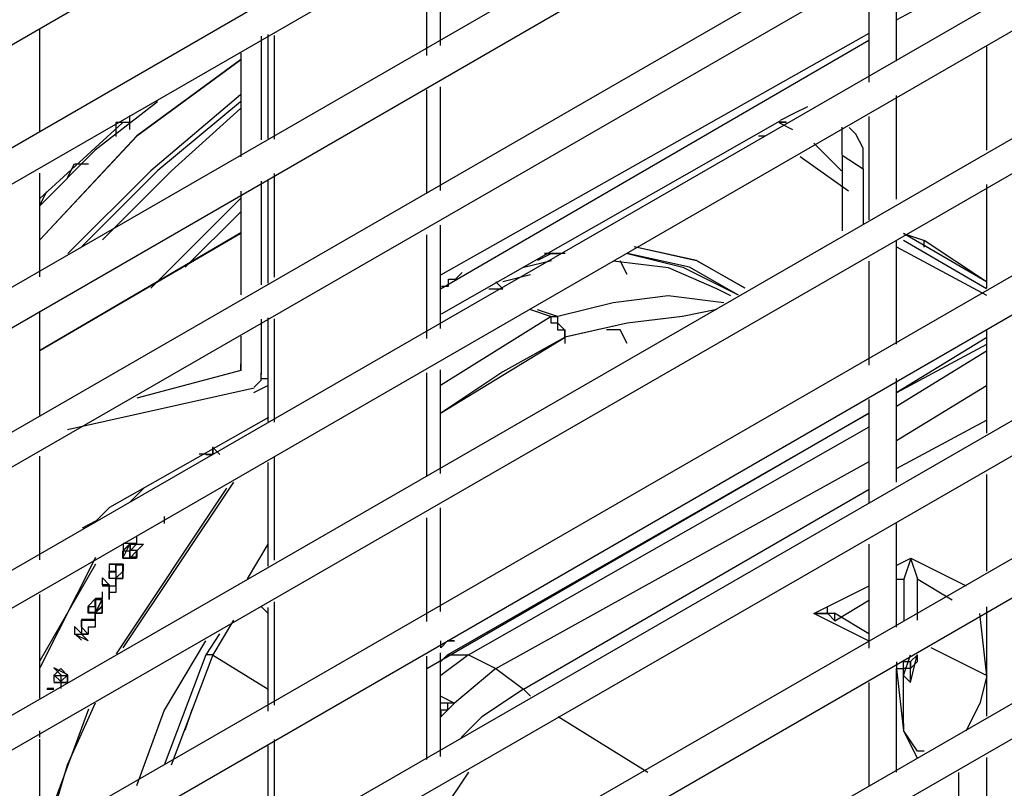
# Model space of a CAD drawing. Units: millimetres. Extents: x -978 to 3972, y 1439 to 4968.
# Drawn here: x 3306 to 3375, y 2615 to 2670 of the extents above; entities that cross this region are included whole.
import ezdxf

# ---------------------------------------------------------------- set-up
doc = ezdxf.new("R2010")
doc.units = ezdxf.units.MM
doc.header["$MEASUREMENT"] = 0

msp = doc.modelspace()

# ---------------------------------------------------------------- linework, layer by layer
for points, knots in [([(3606.323, 3059.997), (3606.323, 3059.997), (3606.323, 3079.959), (3606.323, 3079.959), (3606.323, 3079.959), (3606.323, 3079.959), (2911.623, 2678.815), (2911.623, 2678.815), (2911.623, 2678.815), (2911.623, 2678.815), (2911.623, 2646.69), (2911.623, 2646.69), (2911.623, 2646.69), (2911.623, 2646.69), (3246.07, 2839.465), (3246.07, 2839.465), (3246.07, 2839.465), (3246.07, 2839.465), (3256.781, 2858.447), (3256.781, 2858.447), (3256.781, 2858.447), (3256.781, 2858.447), (3606.323, 3059.997), (3606.323, 3059.997)], [0, 0, 0, 0, 0.166667, 0.166667, 0.166667, 0.166667, 0.333333, 0.333333, 0.333333, 0.333333, 0.5, 0.5, 0.5, 0.5, 0.666667, 0.666667, 0.666667, 0.666667, 0.833333, 0.833333, 0.833333, 0.833333, 1, 1, 1, 1]), ([(3321.526, 2666.736), (3321.526, 2666.736), (3314.213, 2661.381), (3314.213, 2661.381), (3314.213, 2661.381), (3314.213, 2661.381), (3307.406, 2654.078), (3307.406, 2654.078)], [0, 0, 0, 0, 0.5, 0.5, 0.5, 0.5, 1, 1, 1, 1]), ([(3321.534, 2666.727), (3321.534, 2666.727), (3314.222, 2661.373), (3314.222, 2661.373), (3314.222, 2661.373), (3314.222, 2661.373), (3307.413, 2654.069), (3307.413, 2654.069)], [0, 0, 0, 0, 0.5, 0.5, 0.5, 0.5, 1, 1, 1, 1]), ([(3321.534, 2664.283), (3321.534, 2664.283), (3315.204, 2658.929), (3315.204, 2658.929), (3315.204, 2658.929), (3315.204, 2658.929), (3309.362, 2653.095), (3309.362, 2653.095)], [0, 0, 0, 0, 0.5, 0.5, 0.5, 0.5, 1, 1, 1, 1]), ([(3315.677, 2663.773), (3315.677, 2663.773), (3311.297, 2660.369), (3311.297, 2660.369), (3311.297, 2660.369), (3311.297, 2660.369), (3307.397, 2656.461), (3307.397, 2656.461)], [0, 0, 0, 0, 0.5, 0.5, 0.5, 0.5, 1, 1, 1, 1]), ([(3321.534, 2663.795), (3321.534, 2663.795), (3315.692, 2658.935), (3315.692, 2658.935), (3315.692, 2658.935), (3315.692, 2658.935), (3310.344, 2653.581), (3310.344, 2653.581)], [0, 0, 0, 0, 0.5, 0.5, 0.5, 0.5, 1, 1, 1, 1]), ([(3321.534, 2663.307), (3321.534, 2663.307), (3316.666, 2658.929), (3316.666, 2658.929), (3316.666, 2658.929), (3316.666, 2658.929), (3311.793, 2654.054), (3311.793, 2654.054)], [0, 0, 0, 0, 0.5, 0.5, 0.5, 0.5, 1, 1, 1, 1]), ([(3361.488, 2663.437), (3361.488, 2663.437), (3360.514, 2662.957), (3360.514, 2662.957), (3360.514, 2662.957), (3360.514, 2662.957), (3359.539, 2662.463), (3359.539, 2662.463)], [0, 0, 0, 0, 0.5, 0.5, 0.5, 0.5, 1, 1, 1, 1]), ([(3313.728, 2662.325), (3313.728, 2662.325), (3312.752, 2662.325), (3312.752, 2662.325), (3312.752, 2662.325), (3312.752, 2662.325), (3312.752, 2661.351), (3312.752, 2661.351)], [0, 0, 0, 0, 0.5, 0.5, 0.5, 0.5, 1, 1, 1, 1]), ([(3365.389, 2659.058), (3365.389, 2659.058), (3365.389, 2660.528), (3365.389, 2660.528), (3365.389, 2660.528), (3365.389, 2660.528), (3364.893, 2661.496), (3364.893, 2661.496), (3364.893, 2661.496), (3364.893, 2661.496), (3364.413, 2661.984), (3364.413, 2661.984)], [0, 0, 0, 0, 0.333333, 0.333333, 0.333333, 0.333333, 0.666667, 0.666667, 0.666667, 0.666667, 1, 1, 1, 1]), ([(3363.926, 2660.032), (3363.926, 2660.032), (3365.396, 2659.058), (3365.396, 2659.058), (3365.396, 2659.058), (3365.396, 2659.058), (3365.396, 2655.166), (3365.396, 2655.166)], [0, 0, 0, 0, 0.5, 0.5, 0.5, 0.5, 1, 1, 1, 1]), ([(3309.347, 2658.441), (3309.347, 2658.441), (3309.835, 2659.417), (3309.835, 2659.417), (3309.835, 2659.417), (3309.835, 2659.417), (3310.811, 2659.417), (3310.811, 2659.417)], [0, 0, 0, 0, 0.5, 0.5, 0.5, 0.5, 1, 1, 1, 1]), ([(3349.273, 2653.574), (3349.273, 2653.574), (3353.66, 2652.599), (3353.66, 2652.599), (3353.66, 2652.599), (3353.66, 2652.599), (3357.064, 2650.658), (3357.064, 2650.658)], [0, 0, 0, 0, 0.5, 0.5, 0.5, 0.5, 1, 1, 1, 1]), ([(3357.064, 2650.649), (3357.064, 2650.649), (3353.66, 2652.599), (3353.66, 2652.599), (3353.66, 2652.599), (3353.66, 2652.599), (3349.273, 2653.566), (3349.273, 2653.566)], [0, 0, 0, 0, 0.5, 0.5, 0.5, 0.5, 1, 1, 1, 1]), ([(3356.576, 2650.17), (3356.576, 2650.17), (3353.172, 2652.128), (3353.172, 2652.128), (3353.172, 2652.128), (3353.172, 2652.128), (3348.785, 2653.095), (3348.785, 2653.095)], [0, 0, 0, 0, 0.5, 0.5, 0.5, 0.5, 1, 1, 1, 1]), ([(3348.793, 2653.095), (3348.793, 2653.095), (3352.684, 2652.119), (3352.684, 2652.119), (3352.684, 2652.119), (3352.684, 2652.119), (3356.585, 2650.17), (3356.585, 2650.17)], [0, 0, 0, 0, 0.5, 0.5, 0.5, 0.5, 1, 1, 1, 1]), ([(3355.091, 2650.604), (3355.091, 2650.604), (3351.686, 2652.074), (3351.686, 2652.074), (3351.686, 2652.074), (3351.686, 2652.074), (3347.794, 2652.553), (3347.794, 2652.553)], [0, 0, 0, 0, 0.5, 0.5, 0.5, 0.5, 1, 1, 1, 1]), ([(3335.699, 2650.787), (3335.699, 2650.787), (3336.181, 2650.787), (3336.181, 2650.787), (3336.181, 2650.787), (3336.181, 2650.787), (3336.181, 2651.275), (3336.181, 2651.275), (3336.181, 2651.275), (3336.181, 2651.275), (3336.675, 2651.275), (3336.675, 2651.275), (3336.675, 2651.275), (3336.675, 2651.275), (3337.154, 2651.761), (3337.154, 2651.761)], [0, 0, 0, 0, 0.25, 0.25, 0.25, 0.25, 0.5, 0.5, 0.5, 0.5, 0.75, 0.75, 0.75, 0.75, 1, 1, 1, 1]), ([(3355.579, 2649.621), (3355.579, 2649.621), (3351.671, 2650.116), (3351.671, 2650.116), (3351.671, 2650.116), (3351.671, 2650.116), (3347.787, 2649.621), (3347.787, 2649.621), (3347.787, 2649.621), (3347.787, 2649.621), (3343.895, 2648.654), (3343.895, 2648.654)], [0, 0, 0, 0, 0.333333, 0.333333, 0.333333, 0.333333, 0.666667, 0.666667, 0.666667, 0.666667, 1, 1, 1, 1]), ([(3341.96, 2649.142), (3341.96, 2649.142), (3343.415, 2648.654), (3343.415, 2648.654), (3343.415, 2648.654), (3343.415, 2648.654), (3343.903, 2648.654), (3343.903, 2648.654)], [0, 0, 0, 0, 0.5, 0.5, 0.5, 0.5, 1, 1, 1, 1]), ([(3335.624, 2641.838), (3335.624, 2641.838), (3344.391, 2647.193), (3344.391, 2647.193), (3344.391, 2647.193), (3344.391, 2647.193), (3344.391, 2647.687), (3344.391, 2647.687), (3344.391, 2647.687), (3344.391, 2647.687), (3343.895, 2647.687), (3343.895, 2647.687), (3343.895, 2647.687), (3343.895, 2647.687), (3343.895, 2648.175), (3343.895, 2648.175), (3343.895, 2648.175), (3343.895, 2648.175), (3343.415, 2648.175), (3343.415, 2648.175), (3343.415, 2648.175), (3343.415, 2648.175), (3343.415, 2648.661), (3343.415, 2648.661)], [0, 0, 0, 0, 0.166667, 0.166667, 0.166667, 0.166667, 0.333333, 0.333333, 0.333333, 0.333333, 0.5, 0.5, 0.5, 0.5, 0.666667, 0.666667, 0.666667, 0.666667, 0.833333, 0.833333, 0.833333, 0.833333, 1, 1, 1, 1]), ([(3352.662, 2648.654), (3352.662, 2648.654), (3348.77, 2648.166), (3348.77, 2648.166), (3348.77, 2648.166), (3348.77, 2648.166), (3344.391, 2647.184), (3344.391, 2647.184), (3344.391, 2647.184), (3344.391, 2647.184), (3340.011, 2644.746), (3340.011, 2644.746), (3340.011, 2644.746), (3340.011, 2644.746), (3335.632, 2641.83), (3335.632, 2641.83)], [0, 0, 0, 0, 0.25, 0.25, 0.25, 0.25, 0.5, 0.5, 0.5, 0.5, 0.75, 0.75, 0.75, 0.75, 1, 1, 1, 1]), ([(3352.654, 2648.654), (3352.654, 2648.654), (3348.761, 2648.166), (3348.761, 2648.166), (3348.761, 2648.166), (3348.761, 2648.166), (3344.383, 2647.184), (3344.383, 2647.184), (3344.383, 2647.184), (3344.383, 2647.184), (3344.383, 2647.678), (3344.383, 2647.678), (3344.383, 2647.678), (3344.383, 2647.678), (3343.888, 2648.166), (3343.888, 2648.166), (3343.888, 2648.166), (3343.888, 2648.166), (3343.888, 2648.654), (3343.888, 2648.654)], [0, 0, 0, 0, 0.2, 0.2, 0.2, 0.2, 0.4, 0.4, 0.4, 0.4, 0.6, 0.6, 0.6, 0.6, 0.8, 0.8, 0.8, 0.8, 1, 1, 1, 1]), ([(3348.778, 2646.735), (3348.778, 2646.735), (3348.282, 2647.711), (3348.282, 2647.711), (3348.282, 2647.711), (3348.282, 2647.711), (3347.308, 2647.711), (3347.308, 2647.711)], [0, 0, 0, 0, 0.5, 0.5, 0.5, 0.5, 1, 1, 1, 1]), ([(3321.541, 2647.268), (3321.541, 2647.268), (3321.541, 2644.831), (3321.541, 2644.831), (3321.541, 2644.831), (3321.541, 2644.831), (3314.231, 2642.888), (3314.231, 2642.888)], [0, 0, 0, 0, 0.5, 0.5, 0.5, 0.5, 1, 1, 1, 1]), ([(3322.493, 2643.673), (3322.493, 2643.673), (3322.972, 2644.161), (3322.972, 2644.161), (3322.972, 2644.161), (3322.972, 2644.161), (3322.972, 2644.647), (3322.972, 2644.647)], [0, 0, 0, 0, 0.5, 0.5, 0.5, 0.5, 1, 1, 1, 1]), ([(3319.57, 2639.407), (3319.57, 2639.407), (3319.57, 2638.919), (3319.57, 2638.919), (3319.57, 2638.919), (3319.57, 2638.919), (3319.082, 2638.919), (3319.082, 2638.919), (3319.082, 2638.919), (3319.082, 2638.919), (3319.57, 2638.919), (3319.57, 2638.919), (3319.57, 2638.919), (3319.57, 2638.919), (3319.57, 2639.407), (3319.57, 2639.407), (3319.57, 2639.407), (3319.57, 2639.407), (3320.064, 2638.919), (3320.064, 2638.919), (3320.064, 2638.919), (3320.064, 2638.919), (3319.57, 2639.407), (3319.57, 2639.407)], [0, 0, 0, 0, 0.166667, 0.166667, 0.166667, 0.166667, 0.333333, 0.333333, 0.333333, 0.333333, 0.5, 0.5, 0.5, 0.5, 0.666667, 0.666667, 0.666667, 0.666667, 0.833333, 0.833333, 0.833333, 0.833333, 1, 1, 1, 1]), ([(3312.326, 2635.204), (3312.326, 2635.204), (3311.35, 2634.237), (3311.35, 2634.237), (3311.35, 2634.237), (3311.35, 2634.237), (3310.377, 2633.734), (3310.377, 2633.734)], [0, 0, 0, 0, 0.5, 0.5, 0.5, 0.5, 1, 1, 1, 1]), ([(3314.207, 2632.104), (3314.207, 2632.104), (3314.207, 2631.609), (3314.207, 2631.609), (3314.207, 2631.609), (3314.207, 2631.609), (3313.728, 2631.609), (3313.728, 2631.609), (3313.728, 2631.609), (3313.728, 2631.609), (3314.207, 2631.609), (3314.207, 2631.609), (3314.207, 2631.609), (3314.207, 2631.609), (3314.207, 2632.104), (3314.207, 2632.104), (3314.207, 2632.104), (3314.207, 2632.104), (3314.701, 2632.592), (3314.701, 2632.592), (3314.701, 2632.592), (3314.701, 2632.592), (3314.207, 2632.592), (3314.207, 2632.592), (3314.207, 2632.592), (3314.207, 2632.592), (3313.728, 2632.104), (3313.728, 2632.104), (3313.728, 2632.104), (3313.728, 2632.104), (3313.728, 2631.609), (3313.728, 2631.609), (3313.728, 2631.609), (3313.728, 2631.609), (3313.24, 2631.609), (3313.24, 2631.609), (3313.24, 2631.609), (3313.24, 2631.609), (3313.24, 2632.104), (3313.24, 2632.104), (3313.24, 2632.104), (3313.24, 2632.104), (3313.728, 2632.104), (3313.728, 2632.104), (3313.728, 2632.104), (3313.728, 2632.104), (3313.728, 2632.592), (3313.728, 2632.592), (3313.728, 2632.592), (3313.728, 2632.592), (3314.207, 2632.592), (3314.207, 2632.592), (3314.207, 2632.592), (3314.207, 2632.592), (3313.728, 2632.592), (3313.728, 2632.592), (3313.728, 2632.592), (3313.728, 2632.592), (3313.24, 2632.104), (3313.24, 2632.104), (3313.24, 2632.104), (3313.24, 2632.104), (3313.24, 2631.609), (3313.24, 2631.609), (3313.24, 2631.609), (3313.24, 2631.609), (3313.728, 2631.609), (3313.728, 2631.609), (3313.728, 2631.609), (3313.728, 2631.609), (3314.207, 2632.104), (3314.207, 2632.104)], [0, 0, 0, 0, 0.055556, 0.055556, 0.055556, 0.055556, 0.111111, 0.111111, 0.111111, 0.111111, 0.166667, 0.166667, 0.166667, 0.166667, 0.222222, 0.222222, 0.222222, 0.222222, 0.277778, 0.277778, 0.277778, 0.277778, 0.333333, 0.333333, 0.333333, 0.333333, 0.388889, 0.388889, 0.388889, 0.388889, 0.444444, 0.444444, 0.444444, 0.444444, 0.5, 0.5, 0.5, 0.5, 0.555556, 0.555556, 0.555556, 0.555556, 0.611111, 0.611111, 0.611111, 0.611111, 0.666667, 0.666667, 0.666667, 0.666667, 0.722222, 0.722222, 0.722222, 0.722222, 0.777778, 0.777778, 0.777778, 0.777778, 0.833333, 0.833333, 0.833333, 0.833333, 0.888889, 0.888889, 0.888889, 0.888889, 0.944444, 0.944444, 0.944444, 0.944444, 1, 1, 1, 1]), ([(3313.255, 2632.158), (3313.255, 2632.158), (3313.743, 2632.645), (3313.743, 2632.645), (3313.743, 2632.645), (3313.743, 2632.645), (3313.255, 2632.645), (3313.255, 2632.645), (3313.255, 2632.645), (3313.255, 2632.645), (3313.255, 2631.663), (3313.255, 2631.663), (3313.255, 2631.663), (3313.255, 2631.663), (3313.743, 2632.645), (3313.743, 2632.645), (3313.743, 2632.645), (3313.743, 2632.645), (3314.222, 2632.645), (3314.222, 2632.645)], [0, 0, 0, 0, 0.2, 0.2, 0.2, 0.2, 0.4, 0.4, 0.4, 0.4, 0.6, 0.6, 0.6, 0.6, 0.8, 0.8, 0.8, 0.8, 1, 1, 1, 1]), ([(3314.222, 2632.645), (3314.222, 2632.645), (3313.743, 2632.645), (3313.743, 2632.645), (3313.743, 2632.645), (3313.743, 2632.645), (3313.743, 2632.158), (3313.743, 2632.158)], [0, 0, 0, 0, 0.5, 0.5, 0.5, 0.5, 1, 1, 1, 1]), ([(3314.222, 2631.67), (3314.222, 2631.67), (3314.222, 2632.164), (3314.222, 2632.164), (3314.222, 2632.164), (3314.222, 2632.164), (3313.743, 2632.164), (3313.743, 2632.164), (3313.743, 2632.164), (3313.743, 2632.164), (3313.743, 2631.67), (3313.743, 2631.67), (3313.743, 2631.67), (3313.743, 2631.67), (3314.222, 2631.67), (3314.222, 2631.67)], [0, 0, 0, 0, 0.25, 0.25, 0.25, 0.25, 0.5, 0.5, 0.5, 0.5, 0.75, 0.75, 0.75, 0.75, 1, 1, 1, 1]), ([(3313.24, 2631.13), (3313.24, 2631.13), (3312.752, 2631.13), (3312.752, 2631.13), (3312.752, 2631.13), (3312.752, 2631.13), (3312.752, 2630.642), (3312.752, 2630.642), (3312.752, 2630.642), (3312.752, 2630.642), (3312.264, 2630.642), (3312.264, 2630.642), (3312.264, 2630.642), (3312.264, 2630.642), (3312.264, 2630.163), (3312.264, 2630.163), (3312.264, 2630.163), (3312.264, 2630.163), (3312.752, 2630.163), (3312.752, 2630.163), (3312.752, 2630.163), (3312.752, 2630.163), (3312.752, 2631.13), (3312.752, 2631.13), (3312.752, 2631.13), (3312.752, 2631.13), (3313.24, 2631.13), (3313.24, 2631.13), (3313.24, 2631.13), (3313.24, 2631.13), (3313.24, 2630.163), (3313.24, 2630.163), (3313.24, 2630.163), (3313.24, 2630.163), (3312.752, 2630.163), (3312.752, 2630.163), (3312.752, 2630.163), (3312.752, 2630.163), (3312.752, 2629.66), (3312.752, 2629.66), (3312.752, 2629.66), (3312.752, 2629.66), (3312.752, 2630.163), (3312.752, 2630.163), (3312.752, 2630.163), (3312.752, 2630.163), (3313.24, 2630.163), (3313.24, 2630.163), (3313.24, 2630.163), (3313.24, 2630.163), (3313.24, 2631.13), (3313.24, 2631.13)], [0, 0, 0, 0, 0.076923, 0.076923, 0.076923, 0.076923, 0.153846, 0.153846, 0.153846, 0.153846, 0.230769, 0.230769, 0.230769, 0.230769, 0.307692, 0.307692, 0.307692, 0.307692, 0.384615, 0.384615, 0.384615, 0.384615, 0.461538, 0.461538, 0.461538, 0.461538, 0.538462, 0.538462, 0.538462, 0.538462, 0.615385, 0.615385, 0.615385, 0.615385, 0.692308, 0.692308, 0.692308, 0.692308, 0.769231, 0.769231, 0.769231, 0.769231, 0.846154, 0.846154, 0.846154, 0.846154, 0.923077, 0.923077, 0.923077, 0.923077, 1, 1, 1, 1]), ([(3313.255, 2631.182), (3313.255, 2631.182), (3312.279, 2631.182), (3312.279, 2631.182), (3312.279, 2631.182), (3312.279, 2631.182), (3312.279, 2630.214), (3312.279, 2630.214), (3312.279, 2630.214), (3312.279, 2630.214), (3312.279, 2630.694), (3312.279, 2630.694), (3312.279, 2630.694), (3312.279, 2630.694), (3312.767, 2630.694), (3312.767, 2630.694), (3312.767, 2630.694), (3312.767, 2630.694), (3312.767, 2631.182), (3312.767, 2631.182)], [0, 0, 0, 0, 0.2, 0.2, 0.2, 0.2, 0.4, 0.4, 0.4, 0.4, 0.6, 0.6, 0.6, 0.6, 0.8, 0.8, 0.8, 0.8, 1, 1, 1, 1]), ([(3313.255, 2631.182), (3313.255, 2631.182), (3313.255, 2630.694), (3313.255, 2630.694), (3313.255, 2630.694), (3313.255, 2630.694), (3312.767, 2630.214), (3312.767, 2630.214), (3312.767, 2630.214), (3312.767, 2630.214), (3313.255, 2630.694), (3313.255, 2630.694), (3313.255, 2630.694), (3313.255, 2630.694), (3313.255, 2631.182), (3313.255, 2631.182)], [0, 0, 0, 0, 0.25, 0.25, 0.25, 0.25, 0.5, 0.5, 0.5, 0.5, 0.75, 0.75, 0.75, 0.75, 1, 1, 1, 1]), ([(3311.793, 2629.72), (3311.793, 2629.72), (3312.279, 2629.72), (3312.279, 2629.72), (3312.279, 2629.72), (3312.279, 2629.72), (3312.279, 2628.753), (3312.279, 2628.753), (3312.279, 2628.753), (3312.279, 2628.753), (3312.279, 2629.72), (3312.279, 2629.72), (3312.279, 2629.72), (3312.279, 2629.72), (3311.793, 2630.214), (3311.793, 2630.214), (3311.793, 2630.214), (3311.793, 2630.214), (3311.793, 2629.72), (3311.793, 2629.72)], [0, 0, 0, 0, 0.2, 0.2, 0.2, 0.2, 0.4, 0.4, 0.4, 0.4, 0.6, 0.6, 0.6, 0.6, 0.8, 0.8, 0.8, 0.8, 1, 1, 1, 1]), ([(3312.264, 2629.666), (3312.264, 2629.666), (3312.264, 2628.692), (3312.264, 2628.692), (3312.264, 2628.692), (3312.264, 2628.692), (3312.264, 2629.178), (3312.264, 2629.178), (3312.264, 2629.178), (3312.264, 2629.178), (3312.752, 2629.178), (3312.752, 2629.178), (3312.752, 2629.178), (3312.752, 2629.178), (3312.752, 2629.666), (3312.752, 2629.666), (3312.752, 2629.666), (3312.752, 2629.666), (3311.769, 2629.666), (3311.769, 2629.666), (3311.769, 2629.666), (3311.769, 2629.666), (3312.264, 2629.666), (3312.264, 2629.666)], [0, 0, 0, 0, 0.166667, 0.166667, 0.166667, 0.166667, 0.333333, 0.333333, 0.333333, 0.333333, 0.5, 0.5, 0.5, 0.5, 0.666667, 0.666667, 0.666667, 0.666667, 0.833333, 0.833333, 0.833333, 0.833333, 1, 1, 1, 1]), ([(3311.778, 2628.692), (3311.778, 2628.692), (3311.297, 2628.692), (3311.297, 2628.692), (3311.297, 2628.692), (3311.297, 2628.692), (3311.297, 2628.204), (3311.297, 2628.204), (3311.297, 2628.204), (3311.297, 2628.204), (3310.802, 2628.204), (3310.802, 2628.204), (3310.802, 2628.204), (3310.802, 2628.204), (3310.802, 2627.725), (3310.802, 2627.725), (3310.802, 2627.725), (3310.802, 2627.725), (3311.297, 2627.725), (3311.297, 2627.725), (3311.297, 2627.725), (3311.297, 2627.725), (3311.297, 2628.692), (3311.297, 2628.692), (3311.297, 2628.692), (3311.297, 2628.692), (3311.778, 2628.692), (3311.778, 2628.692), (3311.778, 2628.692), (3311.778, 2628.692), (3311.297, 2627.725), (3311.297, 2627.725), (3311.297, 2627.725), (3311.297, 2627.725), (3311.297, 2627.229), (3311.297, 2627.229), (3311.297, 2627.229), (3311.297, 2627.229), (3311.297, 2627.725), (3311.297, 2627.725), (3311.297, 2627.725), (3311.297, 2627.725), (3311.778, 2627.725), (3311.778, 2627.725), (3311.778, 2627.725), (3311.778, 2627.725), (3311.778, 2628.692), (3311.778, 2628.692)], [0, 0, 0, 0, 0.083333, 0.083333, 0.083333, 0.083333, 0.166667, 0.166667, 0.166667, 0.166667, 0.25, 0.25, 0.25, 0.25, 0.333333, 0.333333, 0.333333, 0.333333, 0.416667, 0.416667, 0.416667, 0.416667, 0.5, 0.5, 0.5, 0.5, 0.583333, 0.583333, 0.583333, 0.583333, 0.666667, 0.666667, 0.666667, 0.666667, 0.75, 0.75, 0.75, 0.75, 0.833333, 0.833333, 0.833333, 0.833333, 0.916667, 0.916667, 0.916667, 0.916667, 1, 1, 1, 1]), ([(3311.793, 2628.753), (3311.793, 2628.753), (3311.312, 2628.753), (3311.312, 2628.753), (3311.312, 2628.753), (3311.312, 2628.753), (3310.817, 2628.258), (3310.817, 2628.258), (3310.817, 2628.258), (3310.817, 2628.258), (3310.817, 2627.777), (3310.817, 2627.777), (3310.817, 2627.777), (3310.817, 2627.777), (3310.817, 2628.258), (3310.817, 2628.258), (3310.817, 2628.258), (3310.817, 2628.258), (3311.312, 2628.753), (3311.312, 2628.753)], [0, 0, 0, 0, 0.2, 0.2, 0.2, 0.2, 0.4, 0.4, 0.4, 0.4, 0.6, 0.6, 0.6, 0.6, 0.8, 0.8, 0.8, 0.8, 1, 1, 1, 1]), ([(3311.312, 2628.753), (3311.312, 2628.753), (3311.312, 2627.777), (3311.312, 2627.777), (3311.312, 2627.777), (3311.312, 2627.777), (3310.817, 2627.777), (3310.817, 2627.777)], [0, 0, 0, 0, 0.5, 0.5, 0.5, 0.5, 1, 1, 1, 1]), ([(3311.778, 2628.204), (3311.778, 2628.204), (3311.778, 2627.725), (3311.778, 2627.725), (3311.778, 2627.725), (3311.778, 2627.725), (3311.297, 2627.725), (3311.297, 2627.725), (3311.297, 2627.725), (3311.297, 2627.725), (3311.778, 2628.204), (3311.778, 2628.204)], [0, 0, 0, 0, 0.333333, 0.333333, 0.333333, 0.333333, 0.666667, 0.666667, 0.666667, 0.666667, 1, 1, 1, 1]), ([(3311.297, 2627.229), (3311.297, 2627.229), (3310.314, 2627.229), (3310.314, 2627.229), (3310.314, 2627.229), (3310.314, 2627.229), (3310.314, 2626.743), (3310.314, 2626.743), (3310.314, 2626.743), (3310.314, 2626.743), (3310.802, 2626.255), (3310.802, 2626.255), (3310.802, 2626.255), (3310.802, 2626.255), (3309.82, 2626.255), (3309.82, 2626.255), (3309.82, 2626.255), (3309.82, 2626.255), (3310.802, 2625.767), (3310.802, 2625.767), (3310.802, 2625.767), (3310.802, 2625.767), (3310.314, 2626.255), (3310.314, 2626.255), (3310.314, 2626.255), (3310.314, 2626.255), (3310.802, 2626.255), (3310.802, 2626.255), (3310.802, 2626.255), (3310.802, 2626.255), (3310.802, 2626.743), (3310.802, 2626.743), (3310.802, 2626.743), (3310.802, 2626.743), (3311.297, 2626.743), (3311.297, 2626.743), (3311.297, 2626.743), (3311.297, 2626.743), (3311.297, 2627.229), (3311.297, 2627.229)], [0, 0, 0, 0, 0.1, 0.1, 0.1, 0.1, 0.2, 0.2, 0.2, 0.2, 0.3, 0.3, 0.3, 0.3, 0.4, 0.4, 0.4, 0.4, 0.5, 0.5, 0.5, 0.5, 0.6, 0.6, 0.6, 0.6, 0.7, 0.7, 0.7, 0.7, 0.8, 0.8, 0.8, 0.8, 0.9, 0.9, 0.9, 0.9, 1, 1, 1, 1]), ([(3311.312, 2627.283), (3311.312, 2627.283), (3310.329, 2627.283), (3310.329, 2627.283), (3310.329, 2627.283), (3310.329, 2627.283), (3310.329, 2626.307), (3310.329, 2626.307), (3310.329, 2626.307), (3310.329, 2626.307), (3309.835, 2626.795), (3309.835, 2626.795), (3309.835, 2626.795), (3309.835, 2626.795), (3309.835, 2626.307), (3309.835, 2626.307), (3309.835, 2626.307), (3309.835, 2626.307), (3310.329, 2625.821), (3310.329, 2625.821)], [0, 0, 0, 0, 0.2, 0.2, 0.2, 0.2, 0.4, 0.4, 0.4, 0.4, 0.6, 0.6, 0.6, 0.6, 0.8, 0.8, 0.8, 0.8, 1, 1, 1, 1]), ([(3321.038, 2627.229), (3321.038, 2627.229), (3319.57, 2624.791), (3319.57, 2624.791), (3319.57, 2624.791), (3319.57, 2624.791), (3319.082, 2624.791), (3319.082, 2624.791)], [0, 0, 0, 0, 0.5, 0.5, 0.5, 0.5, 1, 1, 1, 1]), ([(3361.939, 2627.695), (3361.939, 2627.695), (3362.907, 2627.695), (3362.907, 2627.695), (3362.907, 2627.695), (3362.907, 2627.695), (3363.401, 2627.198), (3363.401, 2627.198)], [0, 0, 0, 0, 0.5, 0.5, 0.5, 0.5, 1, 1, 1, 1]), ([(3320.055, 2626.261), (3320.055, 2626.261), (3319.082, 2624.8), (3319.082, 2624.8), (3319.082, 2624.8), (3319.082, 2624.8), (3316.15, 2617.008), (3316.15, 2617.008)], [0, 0, 0, 0, 0.5, 0.5, 0.5, 0.5, 1, 1, 1, 1]), ([(3319.067, 2625.776), (3319.067, 2625.776), (3316.15, 2620.901), (3316.15, 2620.901), (3316.15, 2620.901), (3316.15, 2620.901), (3314.192, 2615.562), (3314.192, 2615.562)], [0, 0, 0, 0, 0.5, 0.5, 0.5, 0.5, 1, 1, 1, 1]), ([(3336.615, 2625.782), (3336.615, 2625.782), (3336.118, 2625.782), (3336.118, 2625.782), (3336.118, 2625.782), (3336.118, 2625.782), (3335.639, 2625.288), (3335.639, 2625.288)], [0, 0, 0, 0, 0.5, 0.5, 0.5, 0.5, 1, 1, 1, 1]), ([(3336.112, 2624.8), (3336.112, 2624.8), (3337.582, 2624.8), (3337.582, 2624.8), (3337.582, 2624.8), (3337.582, 2624.8), (3335.632, 2623.338), (3335.632, 2623.338)], [0, 0, 0, 0, 0.5, 0.5, 0.5, 0.5, 1, 1, 1, 1]), ([(3337.582, 2624.8), (3337.582, 2624.8), (3339.523, 2623.824), (3339.523, 2623.824), (3339.523, 2623.824), (3339.523, 2623.824), (3336.606, 2621.395), (3336.606, 2621.395)], [0, 0, 0, 0, 0.5, 0.5, 0.5, 0.5, 1, 1, 1, 1]), ([(3368.237, 2623.338), (3368.237, 2623.338), (3368.731, 2622.85), (3368.731, 2622.85), (3368.731, 2622.85), (3368.731, 2622.85), (3369.213, 2624.8), (3369.213, 2624.8)], [0, 0, 0, 0, 0.5, 0.5, 0.5, 0.5, 1, 1, 1, 1]), ([(3368.731, 2623.824), (3368.731, 2623.824), (3368.731, 2624.321), (3368.731, 2624.321), (3368.731, 2624.321), (3368.731, 2624.321), (3369.219, 2624.8), (3369.219, 2624.8)], [0, 0, 0, 0, 0.5, 0.5, 0.5, 0.5, 1, 1, 1, 1]), ([(3368.731, 2622.85), (3368.731, 2622.85), (3368.731, 2623.824), (3368.731, 2623.824), (3368.731, 2623.824), (3368.731, 2623.824), (3369.219, 2624.321), (3369.219, 2624.321), (3369.219, 2624.321), (3369.219, 2624.321), (3369.219, 2624.8), (3369.219, 2624.8)], [0, 0, 0, 0, 0.333333, 0.333333, 0.333333, 0.333333, 0.666667, 0.666667, 0.666667, 0.666667, 1, 1, 1, 1]), ([(3308.859, 2622.85), (3308.859, 2622.85), (3309.341, 2622.85), (3309.341, 2622.85), (3309.341, 2622.85), (3309.341, 2622.85), (3309.341, 2623.338), (3309.341, 2623.338), (3309.341, 2623.338), (3309.341, 2623.338), (3308.859, 2623.824), (3308.859, 2623.824), (3308.859, 2623.824), (3308.859, 2623.824), (3308.365, 2623.338), (3308.365, 2623.338), (3308.365, 2623.338), (3308.365, 2623.338), (3309.341, 2623.338), (3309.341, 2623.338)], [0, 0, 0, 0, 0.2, 0.2, 0.2, 0.2, 0.4, 0.4, 0.4, 0.4, 0.6, 0.6, 0.6, 0.6, 0.8, 0.8, 0.8, 0.8, 1, 1, 1, 1]), ([(3308.38, 2623.878), (3308.38, 2623.878), (3308.876, 2623.39), (3308.876, 2623.39), (3308.876, 2623.39), (3308.876, 2623.39), (3308.876, 2622.904), (3308.876, 2622.904), (3308.876, 2622.904), (3308.876, 2622.904), (3308.38, 2623.39), (3308.38, 2623.39), (3308.38, 2623.39), (3308.38, 2623.39), (3308.38, 2622.904), (3308.38, 2622.904)], [0, 0, 0, 0, 0.25, 0.25, 0.25, 0.25, 0.5, 0.5, 0.5, 0.5, 0.75, 0.75, 0.75, 0.75, 1, 1, 1, 1]), ([(3308.876, 2622.904), (3308.876, 2622.904), (3309.356, 2623.39), (3309.356, 2623.39), (3309.356, 2623.39), (3309.356, 2623.39), (3308.38, 2623.878), (3308.38, 2623.878)], [0, 0, 0, 0, 0.5, 0.5, 0.5, 0.5, 1, 1, 1, 1]), ([(3339.516, 2623.824), (3339.516, 2623.824), (3341.472, 2622.362), (3341.472, 2622.362), (3341.472, 2622.362), (3341.472, 2622.362), (3338.54, 2620.421), (3338.54, 2620.421), (3338.54, 2620.421), (3338.54, 2620.421), (3337.079, 2618.958), (3337.079, 2618.958)], [0, 0, 0, 0, 0.333333, 0.333333, 0.333333, 0.333333, 0.666667, 0.666667, 0.666667, 0.666667, 1, 1, 1, 1]), ([(3367.758, 2623.824), (3367.758, 2623.824), (3368.237, 2623.824), (3368.237, 2623.824), (3368.237, 2623.824), (3368.237, 2623.824), (3368.237, 2624.321), (3368.237, 2624.321)], [0, 0, 0, 0, 0.5, 0.5, 0.5, 0.5, 1, 1, 1, 1]), ([(3368.237, 2624.321), (3368.237, 2624.321), (3368.731, 2624.321), (3368.731, 2624.321), (3368.731, 2624.321), (3368.731, 2624.321), (3368.731, 2623.824), (3368.731, 2623.824), (3368.731, 2623.824), (3368.731, 2623.824), (3368.237, 2623.824), (3368.237, 2623.824)], [0, 0, 0, 0, 0.333333, 0.333333, 0.333333, 0.333333, 0.666667, 0.666667, 0.666667, 0.666667, 1, 1, 1, 1]), ([(3309.341, 2623.338), (3309.341, 2623.338), (3309.341, 2622.85), (3309.341, 2622.85), (3309.341, 2622.85), (3309.341, 2622.85), (3308.365, 2622.85), (3308.365, 2622.85), (3308.365, 2622.85), (3308.365, 2622.85), (3308.859, 2622.85), (3308.859, 2622.85)], [0, 0, 0, 0, 0.333333, 0.333333, 0.333333, 0.333333, 0.666667, 0.666667, 0.666667, 0.666667, 1, 1, 1, 1]), ([(3374.109, 2623.314), (3374.109, 2623.314), (3373.615, 2621.365), (3373.615, 2621.365), (3373.615, 2621.365), (3373.615, 2621.365), (3372.639, 2619.407), (3372.639, 2619.407)], [0, 0, 0, 0, 0.5, 0.5, 0.5, 0.5, 1, 1, 1, 1]), ([(3308.365, 2622.362), (3308.365, 2622.362), (3307.885, 2622.362), (3307.885, 2622.362), (3307.885, 2622.362), (3307.885, 2622.362), (3308.365, 2622.362), (3308.365, 2622.362)], [0, 0, 0, 0, 0.5, 0.5, 0.5, 0.5, 1, 1, 1, 1]), ([(3335.639, 2621.868), (3335.639, 2621.868), (3336.615, 2621.389), (3336.615, 2621.389), (3336.615, 2621.389), (3336.615, 2621.389), (3335.639, 2621.389), (3335.639, 2621.389)], [0, 0, 0, 0, 0.5, 0.5, 0.5, 0.5, 1, 1, 1, 1]), ([(3311.281, 2621.395), (3311.281, 2621.395), (3309.317, 2617.008), (3309.317, 2617.008), (3309.317, 2617.008), (3309.317, 2617.008), (3307.87, 2612.148), (3307.87, 2612.148)], [0, 0, 0, 0, 0.5, 0.5, 0.5, 0.5, 1, 1, 1, 1]), ([(3336.112, 2621.389), (3336.112, 2621.389), (3336.112, 2620.892), (3336.112, 2620.892), (3336.112, 2620.892), (3336.112, 2620.892), (3335.632, 2620.892), (3335.632, 2620.892)], [0, 0, 0, 0, 0.5, 0.5, 0.5, 0.5, 1, 1, 1, 1]), ([(3369.707, 2617.99), (3369.707, 2617.99), (3369.219, 2617.99), (3369.219, 2617.99), (3369.219, 2617.99), (3369.219, 2617.99), (3368.237, 2619.446), (3368.237, 2619.446)], [0, 0, 0, 0, 0.5, 0.5, 0.5, 0.5, 1, 1, 1, 1])]:
    msp.add_open_spline(points, degree=3, knots=knots)
for points in [[(3576.111, 2857.013), (3576.111, 2857.013), (3243.611, 2665.205), (3243.611, 2665.205)], [(3243.62, 2662.279), (3243.62, 2662.279), (3577.093, 2854.578), (3577.093, 2854.578)], [(3576.111, 2846.793), (3576.111, 2846.793), (3243.611, 2654.976), (3243.611, 2654.976)], [(3238.257, 2649.133), (3238.257, 2649.133), (3577.093, 2844.843), (3577.093, 2844.843)], [(3576.111, 2837.052), (3576.111, 2837.052), (3243.611, 2645.243), (3243.611, 2645.243)], [(3243.62, 2642.318), (3243.62, 2642.318), (3577.093, 2834.614), (3577.093, 2834.614)], [(3576.111, 2826.831), (3576.111, 2826.831), (3243.611, 2635.005), (3243.611, 2635.005)], [(3243.62, 2632.097), (3243.62, 2632.097), (3577.093, 2824.873), (3577.093, 2824.873)], [(3576.111, 2817.096), (3576.111, 2817.096), (3243.611, 2624.8), (3243.611, 2624.8)], [(3243.62, 2622.362), (3243.62, 2622.362), (3577.093, 2814.659), (3577.093, 2814.659)], [(3576.111, 2806.876), (3576.111, 2806.876), (3243.611, 2615.059), (3243.611, 2615.059)], [(3243.62, 2612.148), (3243.62, 2612.148), (3577.093, 2804.926), (3577.093, 2804.926)], [(3576.111, 2796.662), (3576.111, 2796.662), (3243.611, 2604.845), (3243.611, 2604.845)], [(3243.62, 2602.416), (3243.62, 2602.416), (3577.093, 2794.712), (3577.093, 2794.712)], [(3576.111, 2786.929), (3576.111, 2786.929), (3243.611, 2595.112), (3243.611, 2595.112)], [(3244.099, 2592.681), (3244.099, 2592.681), (3577.093, 2784.98), (3577.093, 2784.98)], [(3576.111, 2776.7), (3576.111, 2776.7), (3243.611, 2584.889), (3243.611, 2584.889)], [(3243.62, 2582.46), (3243.62, 2582.46), (3577.093, 2774.757), (3577.093, 2774.757)], [(3576.141, 2767.05), (3576.141, 2767.05), (3243.641, 2575.232), (3243.641, 2575.232)], [(3243.65, 2572.324), (3243.65, 2572.324), (3577.123, 2765.1), (3577.123, 2765.1)], [(3576.141, 2756.829), (3576.141, 2756.829), (3243.641, 2565.018), (3243.641, 2565.018)], [(3243.65, 2562.589), (3243.65, 2562.589), (3577.123, 2754.886), (3577.123, 2754.886)], [(3576.141, 2747.103), (3576.141, 2747.103), (3243.641, 2555.286), (3243.641, 2555.286)], [(3243.65, 2552.369), (3243.65, 2552.369), (3577.123, 2745.145), (3577.123, 2745.145)], [(3576.141, 2736.874), (3576.141, 2736.874), (3243.641, 2545.065), (3243.641, 2545.065)], [(3243.65, 2542.634), (3243.65, 2542.634), (3577.123, 2734.933), (3577.123, 2734.933)], [(3576.141, 2727.148), (3576.141, 2727.148), (3243.641, 2535.33), (3243.641, 2535.33)], [(3243.65, 2532.422), (3243.65, 2532.422), (3577.123, 2725.198), (3577.123, 2725.198)], [(3576.141, 2716.927), (3576.141, 2716.927), (3243.641, 2525.116), (3243.641, 2525.116)], [(3243.65, 2522.687), (3243.65, 2522.687), (3577.123, 2714.984), (3577.123, 2714.984)], [(3576.141, 2707.192), (3576.141, 2707.192), (3243.641, 2515.375), (3243.641, 2515.375)], [(3243.65, 2512.467), (3243.65, 2512.467), (3577.123, 2705.251), (3577.123, 2705.251)], [(3576.141, 2696.972), (3576.141, 2696.972), (3243.641, 2505.163), (3243.641, 2505.163)], [(3243.65, 2502.726), (3243.65, 2502.726), (3577.123, 2695.022), (3577.123, 2695.022)], [(3576.141, 2687.246), (3576.141, 2687.246), (3243.641, 2495.422), (3243.641, 2495.422)], [(3243.65, 2492.512), (3243.65, 2492.512), (3577.123, 2685.29), (3577.123, 2685.29)], [(3576.141, 2677.016), (3576.141, 2677.016), (3243.641, 2485.208), (3243.641, 2485.208)], [(3243.65, 2482.779), (3243.65, 2482.779), (3577.123, 2675.076), (3577.123, 2675.076)], [(3335.624, 2667.757), (3335.624, 2667.757), (3335.624, 2675.06), (3335.624, 2675.06)], [(3334.65, 2667.055), (3334.65, 2667.055), (3334.65, 2674.359), (3334.65, 2674.359)], [(3367.758, 2666.645), (3367.758, 2666.645), (3367.758, 2673.949), (3367.758, 2673.949)], [(3367.749, 2669.577), (3367.749, 2669.577), (3374.086, 2672.981), (3374.086, 2672.981)], [(3365.808, 2672.485), (3365.808, 2672.485), (3365.808, 2665.175), (3365.808, 2665.175)], [(3307.382, 2661.647), (3307.382, 2661.647), (3307.382, 2668.959), (3307.382, 2668.959)], [(3322.981, 2668.411), (3322.981, 2668.411), (3322.981, 2661.114), (3322.981, 2661.114)], [(3323.46, 2668.525), (3323.46, 2668.525), (3323.46, 2661.206), (3323.46, 2661.206)], [(3323.933, 2661.146), (3323.933, 2661.146), (3323.933, 2668.45), (3323.933, 2668.45)], [(3335.624, 2650.597), (3335.624, 2650.597), (3365.8, 2668.128), (3365.8, 2668.128)], [(3335.639, 2651.586), (3335.639, 2651.586), (3365.815, 2668.631), (3365.815, 2668.631)], [(3374.094, 2667.688), (3374.094, 2667.688), (3374.094, 2660.375), (3374.094, 2660.375)], [(3576.141, 2667.29), (3576.141, 2667.29), (3243.641, 2475.473), (3243.641, 2475.473)], [(3321.541, 2667.223), (3321.541, 2667.223), (3321.541, 2659.911), (3321.541, 2659.911)], [(3243.65, 2472.556), (3243.65, 2472.556), (3577.123, 2665.341), (3577.123, 2665.341)], [(3335.624, 2657.543), (3335.624, 2657.543), (3335.624, 2664.838), (3335.624, 2664.838)], [(3334.65, 2657.322), (3334.65, 2657.322), (3334.65, 2664.626), (3334.65, 2664.626)], [(3367.758, 2656.91), (3367.758, 2656.91), (3367.758, 2664.222), (3367.758, 2664.222)], [(3313.728, 2661.839), (3313.728, 2661.839), (3313.728, 2662.813), (3313.728, 2662.813)], [(3365.808, 2662.752), (3365.808, 2662.752), (3365.808, 2655.455), (3365.808, 2655.455)], [(3313.24, 2662.325), (3313.24, 2662.325), (3307.391, 2656.964), (3307.391, 2656.964)], [(3335.699, 2648.838), (3335.699, 2648.838), (3359.554, 2662.454), (3359.554, 2662.454)], [(3360.445, 2661.8), (3360.445, 2661.8), (3359.472, 2662.295), (3359.472, 2662.295)], [(3359.981, 2662.34), (3359.981, 2662.34), (3359.487, 2662.34), (3359.487, 2662.34)], [(3359.988, 2662.333), (3359.988, 2662.333), (3359.493, 2662.333), (3359.493, 2662.333)], [(3363.926, 2660.032), (3363.926, 2660.032), (3363.926, 2661.99), (3363.926, 2661.99)], [(3358.52, 2661.366), (3358.52, 2661.366), (3358.032, 2661.366), (3358.032, 2661.366)], [(3363.874, 2658.929), (3363.874, 2658.929), (3361.931, 2660.878), (3361.931, 2660.878)], [(3364.368, 2657.474), (3364.368, 2657.474), (3360.963, 2659.911), (3360.963, 2659.911)], [(3363.926, 2660.032), (3363.926, 2660.032), (3363.926, 2654.678), (3363.926, 2654.678)], [(3307.382, 2651.435), (3307.382, 2651.435), (3307.382, 2658.745), (3307.382, 2658.745)], [(3323.933, 2651.411), (3323.933, 2651.411), (3323.933, 2658.724), (3323.933, 2658.724)], [(3322.981, 2658.19), (3322.981, 2658.19), (3322.981, 2650.878), (3322.981, 2650.878)], [(3323.46, 2658.305), (3323.46, 2658.305), (3323.46, 2650.992), (3323.46, 2650.992)], [(3374.094, 2657.953), (3374.094, 2657.953), (3374.094, 2650.643), (3374.094, 2650.643)], [(3576.141, 2657.063), (3576.141, 2657.063), (3243.641, 2465.252), (3243.641, 2465.252)], [(3307.397, 2656.491), (3307.397, 2656.491), (3307.892, 2657.467), (3307.892, 2657.467)], [(3321.541, 2657.489), (3321.541, 2657.489), (3321.541, 2650.178), (3321.541, 2650.178)], [(3315.204, 2650.649), (3315.204, 2650.649), (3321.534, 2656.979), (3321.534, 2656.979)], [(3321.526, 2656.012), (3321.526, 2656.012), (3317.633, 2652.119), (3317.633, 2652.119)], [(3243.65, 2462.824), (3243.65, 2462.824), (3577.123, 2655.12), (3577.123, 2655.12)], [(3335.624, 2647.801), (3335.624, 2647.801), (3335.624, 2655.097), (3335.624, 2655.097)], [(3321.504, 2654.488), (3321.504, 2654.488), (3307.382, 2646.217), (3307.382, 2646.217)], [(3307.428, 2646.292), (3307.428, 2646.292), (3321.549, 2654.565), (3321.549, 2654.565)], [(3334.65, 2647.1), (3334.65, 2647.1), (3334.65, 2654.404), (3334.65, 2654.404)], [(3368.246, 2654.496), (3368.246, 2654.496), (3369.714, 2654.008), (3369.714, 2654.008)], [(3374.094, 2651.092), (3374.094, 2651.092), (3368.246, 2654.496), (3368.246, 2654.496)], [(3367.758, 2646.696), (3367.758, 2646.696), (3367.758, 2654), (3367.758, 2654)], [(3374.094, 2650.604), (3374.094, 2650.604), (3368.246, 2654.008), (3368.246, 2654.008)], [(3374.086, 2651.092), (3374.086, 2651.092), (3369.699, 2654.008), (3369.699, 2654.008)], [(3369.707, 2653.529), (3369.707, 2653.529), (3369.707, 2654.017), (3369.707, 2654.017)], [(3343.439, 2653.095), (3343.439, 2653.095), (3342.463, 2652.599), (3342.463, 2652.599)], [(3342.936, 2653.087), (3342.936, 2653.087), (3343.91, 2653.087), (3343.91, 2653.087)], [(3344.406, 2653.087), (3344.406, 2653.087), (3342.936, 2653.087), (3342.936, 2653.087)], [(3374.101, 2650.124), (3374.101, 2650.124), (3367.764, 2653.529), (3367.764, 2653.529)], [(3341.496, 2652.128), (3341.496, 2652.128), (3343.446, 2652.607), (3343.446, 2652.607)], [(3348.778, 2651.61), (3348.778, 2651.61), (3348.282, 2652.577), (3348.282, 2652.577)], [(3365.808, 2652.538), (3365.808, 2652.538), (3365.808, 2645.226), (3365.808, 2645.226)], [(3341.96, 2651.58), (3341.96, 2651.58), (3340.004, 2651.092), (3340.004, 2651.092)], [(3339.508, 2651.092), (3339.508, 2651.092), (3340.004, 2650.604), (3340.004, 2650.604)], [(3339.028, 2650.604), (3339.028, 2650.604), (3340.004, 2650.604), (3340.004, 2650.604)], [(3356.067, 2650.116), (3356.067, 2650.116), (3355.091, 2650.604), (3355.091, 2650.604)], [(3307.382, 2641.7), (3307.382, 2641.7), (3307.382, 2649.013), (3307.382, 2649.013)], [(3342.44, 2649.142), (3342.44, 2649.142), (3343.903, 2648.654), (3343.903, 2648.654)], [(3355.1, 2649.142), (3355.1, 2649.142), (3352.662, 2648.654), (3352.662, 2648.654)], [(3322.981, 2648.456), (3322.981, 2648.456), (3322.981, 2644.556), (3322.981, 2644.556)], [(3323.46, 2648.564), (3323.46, 2648.564), (3323.46, 2641.251), (3323.46, 2641.251)], [(3323.933, 2641.191), (3323.933, 2641.191), (3323.933, 2648.494), (3323.933, 2648.494)], [(3343.415, 2648.654), (3343.415, 2648.654), (3335.624, 2643.779), (3335.624, 2643.779)], [(3576.141, 2647.337), (3576.141, 2647.337), (3243.641, 2455.511), (3243.641, 2455.511)], [(3344.391, 2646.735), (3344.391, 2646.735), (3344.391, 2647.711), (3344.391, 2647.711)], [(3374.094, 2647.732), (3374.094, 2647.732), (3374.094, 2640.42), (3374.094, 2640.42)], [(3367.764, 2643.306), (3367.764, 2643.306), (3374.101, 2647.199), (3374.101, 2647.199)], [(3367.764, 2643.3), (3367.764, 2643.3), (3374.101, 2646.705), (3374.101, 2646.705)], [(3367.758, 2642.324), (3367.758, 2642.324), (3374.094, 2646.217), (3374.094, 2646.217)], [(3243.65, 2452.61), (3243.65, 2452.61), (3577.123, 2645.388), (3577.123, 2645.388)], [(3321.541, 2644.831), (3321.541, 2644.831), (3321.541, 2645.319), (3321.541, 2645.319)], [(3334.65, 2637.367), (3334.65, 2637.367), (3334.65, 2644.671), (3334.65, 2644.671)], [(3335.624, 2637.581), (3335.624, 2637.581), (3335.624, 2644.891), (3335.624, 2644.891)], [(3322.981, 2644.282), (3322.981, 2644.282), (3323.469, 2644.282), (3323.469, 2644.282)], [(3367.758, 2636.955), (3367.758, 2636.955), (3367.758, 2644.274), (3367.758, 2644.274)], [(3322.493, 2643.589), (3322.493, 2643.589), (3309.347, 2640.664), (3309.347, 2640.664)], [(3322.478, 2643.285), (3322.478, 2643.285), (3323.454, 2643.779), (3323.454, 2643.779)], [(3367.758, 2639.895), (3367.758, 2639.895), (3374.094, 2643.788), (3374.094, 2643.788)], [(3365.808, 2642.797), (3365.808, 2642.797), (3365.808, 2635.5), (3365.808, 2635.5)], [(3334.656, 2623.833), (3334.656, 2623.833), (3365.815, 2641.845), (3365.815, 2641.845)], [(3336.118, 2624.8), (3336.118, 2624.8), (3365.815, 2641.838), (3365.815, 2641.838)], [(3312.326, 2635.204), (3312.326, 2635.204), (3323.521, 2641.54), (3323.521, 2641.54)], [(3367.758, 2637.937), (3367.758, 2637.937), (3374.094, 2641.342), (3374.094, 2641.342)], [(3337.582, 2624.8), (3337.582, 2624.8), (3365.815, 2640.862), (3365.815, 2640.862)], [(3319.585, 2639.461), (3319.585, 2639.461), (3319.585, 2638.973), (3319.585, 2638.973)], [(3307.382, 2631.48), (3307.382, 2631.48), (3307.382, 2638.79), (3307.382, 2638.79)], [(3318.609, 2638.973), (3318.609, 2638.973), (3319.097, 2638.973), (3319.097, 2638.973)], [(3323.46, 2638.349), (3323.46, 2638.349), (3323.46, 2631.037), (3323.46, 2631.037)], [(3323.933, 2631.456), (3323.933, 2631.456), (3323.933, 2638.768), (3323.933, 2638.768)], [(3339.516, 2623.824), (3339.516, 2623.824), (3365.815, 2638.425), (3365.815, 2638.425)], [(3576.141, 2637.108), (3576.141, 2637.108), (3243.641, 2445.306), (3243.641, 2445.306)], [(3321.023, 2636.97), (3321.023, 2636.97), (3313.231, 2625.288), (3313.231, 2625.288)], [(3374.094, 2637.503), (3374.094, 2637.503), (3374.094, 2630.687), (3374.094, 2630.687)], [(3320.552, 2636.545), (3320.552, 2636.545), (3312.76, 2624.86), (3312.76, 2624.86)], [(3314.71, 2636.536), (3314.71, 2636.536), (3313.734, 2635.562), (3313.734, 2635.562)], [(3314.71, 2636.536), (3314.71, 2636.536), (3314.213, 2636.048), (3314.213, 2636.048)], [(3341.466, 2622.362), (3341.466, 2622.362), (3365.815, 2636.484), (3365.815, 2636.484)], [(3243.65, 2442.868), (3243.65, 2442.868), (3577.123, 2635.165), (3577.123, 2635.165)], [(3335.624, 2627.846), (3335.624, 2627.846), (3335.624, 2635.15), (3335.624, 2635.15)], [(3316.165, 2634.047), (3316.165, 2634.047), (3316.165, 2634.541), (3316.165, 2634.541)], [(3334.65, 2627.147), (3334.65, 2627.147), (3334.65, 2634.45), (3334.65, 2634.45)], [(3367.758, 2626.743), (3367.758, 2626.743), (3367.758, 2634.047), (3367.758, 2634.047)], [(3314.222, 2632.645), (3314.222, 2632.645), (3314.222, 2633.131), (3314.222, 2633.131)], [(3323.454, 2632.592), (3323.454, 2632.592), (3321.99, 2630.154), (3321.99, 2630.154)], [(3365.808, 2632.583), (3365.808, 2632.583), (3365.808, 2625.264), (3365.808, 2625.264)], [(3311.305, 2631.661), (3311.305, 2631.661), (3307.397, 2623.871), (3307.397, 2623.871)], [(3367.773, 2631.115), (3367.773, 2631.115), (3368.747, 2631.601), (3368.747, 2631.601)], [(3368.755, 2631.585), (3368.755, 2631.585), (3368.261, 2630.13), (3368.261, 2630.13)], [(3368.747, 2631.601), (3368.747, 2631.601), (3372.648, 2629.651), (3372.648, 2629.651)], [(3369.243, 2630.13), (3369.243, 2630.13), (3368.755, 2631.585), (3368.755, 2631.585)], [(3311.305, 2631.175), (3311.305, 2631.175), (3307.397, 2624.366), (3307.397, 2624.366)], [(3312.745, 2631.167), (3312.745, 2631.167), (3312.257, 2631.167), (3312.257, 2631.167)], [(3367.779, 2630.13), (3367.779, 2630.13), (3368.261, 2630.13), (3368.261, 2630.13)], [(3368.261, 2630.139), (3368.261, 2630.139), (3368.261, 2627.214), (3368.261, 2627.214)], [(3369.219, 2627.237), (3369.219, 2627.237), (3369.219, 2630.163), (3369.219, 2630.163)], [(3369.243, 2630.13), (3369.243, 2630.13), (3371.681, 2628.669), (3371.681, 2628.669)], [(3361.931, 2627.71), (3361.931, 2627.71), (3365.83, 2629.651), (3365.83, 2629.651)], [(3307.382, 2621.738), (3307.382, 2621.738), (3307.382, 2629.049), (3307.382, 2629.049)], [(3311.778, 2628.699), (3311.778, 2628.699), (3311.297, 2627.732), (3311.297, 2627.732)], [(3311.778, 2628.211), (3311.778, 2628.211), (3311.778, 2628.699), (3311.778, 2628.699)], [(3311.793, 2628.753), (3311.793, 2628.753), (3311.793, 2629.232), (3311.793, 2629.232)], [(3363.401, 2627.198), (3363.401, 2627.198), (3365.838, 2628.669), (3365.838, 2628.669)], [(3310.817, 2627.777), (3310.817, 2627.777), (3310.817, 2628.258), (3310.817, 2628.258)], [(3311.312, 2627.777), (3311.312, 2627.777), (3311.784, 2628.258), (3311.784, 2628.258)], [(3322.972, 2628.204), (3322.972, 2628.204), (3323.46, 2627.725), (3323.46, 2627.725)], [(3323.46, 2628.12), (3323.46, 2628.12), (3323.46, 2620.817), (3323.46, 2620.817)], [(3323.933, 2621.235), (3323.933, 2621.235), (3323.933, 2628.539), (3323.933, 2628.539)], [(3362.883, 2627.725), (3362.883, 2627.725), (3362.883, 2628.204), (3362.883, 2628.204)], [(3374.109, 2627.701), (3374.109, 2627.701), (3374.109, 2628.181), (3374.109, 2628.181)], [(3576.141, 2627.373), (3576.141, 2627.373), (3243.641, 2435.565), (3243.641, 2435.565)], [(3365.823, 2625.758), (3365.823, 2625.758), (3361.924, 2627.717), (3361.924, 2627.717)], [(3363.401, 2627.695), (3363.401, 2627.695), (3361.939, 2627.695), (3361.939, 2627.695)], [(3365.808, 2626.261), (3365.808, 2626.261), (3363.371, 2627.732), (3363.371, 2627.732)], [(3363.401, 2627.207), (3363.401, 2627.207), (3363.401, 2627.701), (3363.401, 2627.701)], [(3363.401, 2627.207), (3363.401, 2627.207), (3363.401, 2627.701), (3363.401, 2627.701)], [(3374.109, 2623.314), (3374.109, 2623.314), (3373.615, 2627.701), (3373.615, 2627.701)], [(3374.094, 2627.777), (3374.094, 2627.777), (3374.094, 2620.467), (3374.094, 2620.467)], [(3243.65, 2432.639), (3243.65, 2432.639), (3577.123, 2625.432), (3577.123, 2625.432)], [(3335.632, 2625.279), (3335.632, 2625.279), (3336.112, 2625.776), (3336.112, 2625.776)], [(3335.639, 2625.288), (3335.639, 2625.288), (3335.639, 2625.782), (3335.639, 2625.782)], [(3336.112, 2625.776), (3336.112, 2625.776), (3336.606, 2625.776), (3336.606, 2625.776)], [(3374.094, 2623.345), (3374.094, 2623.345), (3370.187, 2625.288), (3370.187, 2625.288)], [(3319.57, 2624.8), (3319.57, 2624.8), (3316.651, 2617.008), (3316.651, 2617.008)], [(3319.561, 2624.8), (3319.561, 2624.8), (3323.469, 2622.362), (3323.469, 2622.362)], [(3334.65, 2617.403), (3334.65, 2617.403), (3334.65, 2624.709), (3334.65, 2624.709)], [(3335.624, 2617.617), (3335.624, 2617.617), (3335.624, 2624.929), (3335.624, 2624.929)], [(3336.118, 2624.8), (3336.118, 2624.8), (3335.639, 2624.321), (3335.639, 2624.321)], [(3368.237, 2623.338), (3368.237, 2623.338), (3368.731, 2624.8), (3368.731, 2624.8)], [(3367.758, 2616.514), (3367.758, 2616.514), (3367.758, 2623.824), (3367.758, 2623.824)], [(3367.779, 2623.802), (3367.779, 2623.802), (3367.779, 2624.297), (3367.779, 2624.297)], [(3367.779, 2623.794), (3367.779, 2623.794), (3367.779, 2624.29), (3367.779, 2624.29)], [(3368.261, 2619.422), (3368.261, 2619.422), (3367.779, 2623.809), (3367.779, 2623.809)], [(3368.237, 2619.94), (3368.237, 2619.94), (3368.237, 2624.327), (3368.237, 2624.327)], [(3368.731, 2623.824), (3368.731, 2623.824), (3368.731, 2624.321), (3368.731, 2624.321)], [(3308.38, 2622.416), (3308.38, 2622.416), (3307.9, 2622.416), (3307.9, 2622.416)], [(3308.876, 2622.904), (3308.876, 2622.904), (3308.876, 2622.416), (3308.876, 2622.416)], [(3341.969, 2621.868), (3341.969, 2621.868), (3341.472, 2622.362), (3341.472, 2622.362)], [(3365.808, 2622.85), (3365.808, 2622.85), (3365.808, 2615.547), (3365.808, 2615.547)], [(3310.817, 2620.961), (3310.817, 2620.961), (3307.413, 2611.708), (3307.413, 2611.708)], [(3336.606, 2621.389), (3336.606, 2621.389), (3335.632, 2620.413), (3335.632, 2620.413)], [(3318.091, 2620.907), (3318.091, 2620.907), (3317.611, 2619.446), (3317.611, 2619.446)], [(3335.632, 2620.901), (3335.632, 2620.901), (3335.632, 2620.421), (3335.632, 2620.421)], [(3350.231, 2616.505), (3350.231, 2616.505), (3343.903, 2620.413), (3343.903, 2620.413)], [(3368.237, 2619.94), (3368.237, 2619.94), (3368.237, 2619.446), (3368.237, 2619.446)], [(3307.391, 2618.958), (3307.391, 2618.958), (3307.391, 2619.437), (3307.391, 2619.437)], [(3369.243, 2617.466), (3369.243, 2617.466), (3368.267, 2619.415), (3368.267, 2619.415)], [(3307.382, 2611.524), (3307.382, 2611.524), (3307.382, 2618.837), (3307.382, 2618.837)], [(3323.46, 2618.394), (3323.46, 2618.394), (3323.46, 2611.082), (3323.46, 2611.082)], [(3323.933, 2611.501), (3323.933, 2611.501), (3323.933, 2618.813), (3323.933, 2618.813)], [(3374.094, 2617.55), (3374.094, 2617.55), (3374.094, 2610.244), (3374.094, 2610.244)], [(3576.141, 2617.153), (3576.141, 2617.153), (3243.641, 2425.344), (3243.641, 2425.344)], [(3337.582, 2616.514), (3337.582, 2616.514), (3335.632, 2613.597), (3335.632, 2613.597)], [(3372.145, 2609.201), (3372.145, 2609.201), (3372.145, 2616.505), (3372.145, 2616.505)]]:
    msp.add_open_spline(points, degree=3)

doc.saveas('drawing.dxf')
